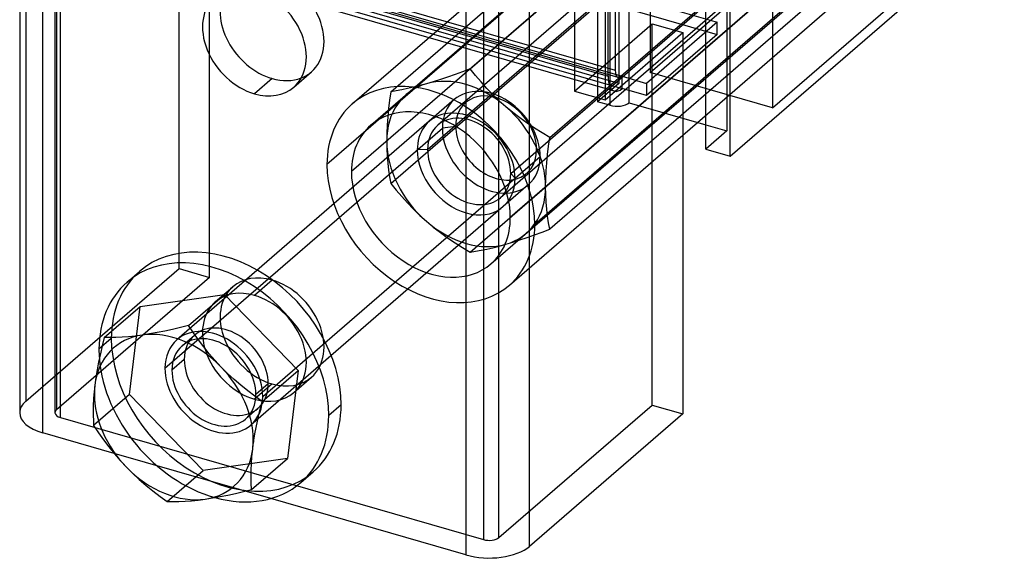
# Model space of a CAD drawing. Units: millimetres. Extents: x -47 to 60, y -74 to 94.
# Drawn here: x -40 to 30, y -74 to -36 of the extents above; entities that cross this region are included whole.
import ezdxf

# ---------------------------------------------------------------- set-up
doc = ezdxf.new("R2010")
doc.units = ezdxf.units.MM
doc.layers.add('MAIN-1', color=7, linetype='Continuous')
doc.layers.add('MAIN-2', color=7, linetype='Continuous')

msp = doc.modelspace()

# ---------------------------------------------------------------- linework, layer by layer
at = {"layer": 'MAIN-1'}
for p, q in [((-40.04, 43.475), (-40.04, -63.912)), ((-38.39, -65.341), (-38.39, 42.046)), ((-3.917, -73.387), (-3.917, 34)), ((-8.425, 33.396), (-8.425, -73.991)), ((0.909, 9.484), (0.909, -41.871)), ((1.775, 9.234), (1.775, -42.121)), ((3.141, -41.938), (3.141, 9.417)), ((8.569, -45.237), (8.569, 6.118)), ((10.301, -45.737), (10.301, 5.618)), ((13.301, -27.616), (13.301, -42.295)), ((13.301, -42.295), (23.801, -33.202)), ((10.301, -45.737), (23.801, -34.046)), ((-22.157, -40.221), (-23.407, -41.304)), ((1.775, -42.121), (0.909, -41.871)), ((3.141, -41.938), (8.569, -43.505)), ((6.933, -43.033), (6.933, -63.991)), ((6.933, -44.243), (7.981, -43.335)), ((8.569, -45.237), (10.301, -45.737)), ((-32.436, -54.658), (-31.561, -53.9)), ((-31.498, -56.379), (-25.531, -55.524)), ((-28.081, -57.732), (-25.531, -55.524)), ((-25.531, -55.524), (-20.315, -60.909)), ((-34.048, -58.587), (-31.498, -56.379)), ((-28.652, -57.874), (-29.215, -58.006)), ((-28.081, -57.732), (-28.652, -57.874)), ((-27.736, -58.245), (-28.081, -57.732)), ((-34.048, -58.587), (-34.192, -59.17)), ((-33.642, -58.589), (-34.048, -58.587)), ((-33.221, -58.58), (-33.642, -58.589)), ((-32.784, -58.559), (-33.221, -58.58)), ((-32.329, -58.525), (-32.784, -58.559)), ((-31.852, -58.476), (-32.329, -58.525)), ((-31.354, -58.411), (-31.852, -58.476)), ((-30.839, -58.33), (-31.354, -58.411)), ((-30.309, -58.236), (-30.839, -58.33)), ((-29.768, -58.127), (-30.309, -58.236)), ((-29.215, -58.006), (-29.768, -58.127)), ((-27.378, -58.75), (-27.736, -58.245)), ((-34.192, -59.17), (-34.325, -59.745)), ((-27.002, -59.247), (-27.378, -58.75)), ((-26.61, -59.734), (-27.002, -59.247)), ((-34.325, -59.745), (-34.445, -60.313)), ((-26.197, -60.211), (-26.61, -59.734)), ((-34.445, -60.313), (-34.551, -60.872)), ((-25.763, -60.676), (-26.197, -60.211)), ((-25.311, -61.126), (-25.763, -60.676)), ((-34.551, -60.872), (-34.641, -61.42)), ((-24.845, -61.556), (-25.311, -61.126)), ((-22.865, -63.117), (-20.315, -60.909)), ((-20.315, -60.909), (-21.067, -67.148)), ((-34.726, -62.063), (-34.738, -62.167)), ((-34.714, -61.958), (-34.726, -62.063)), ((-34.641, -61.42), (-34.714, -61.958)), ((-24.366, -61.969), (-24.845, -61.556)), ((-23.876, -62.366), (-24.366, -61.969)), ((-34.777, -62.576), (-34.805, -62.978)), ((-34.768, -62.475), (-34.777, -62.576)), ((-34.759, -62.373), (-34.768, -62.475)), ((-34.749, -62.271), (-34.759, -62.373)), ((-34.738, -62.167), (-34.749, -62.271)), ((-23.375, -62.748), (-23.876, -62.366)), ((-22.865, -63.117), (-23.375, -62.748)), ((-34.823, -63.368), (-34.83, -63.747)), ((-34.805, -62.978), (-34.823, -63.368)), ((-22.982, -63.585), (-22.865, -63.117)), ((-17.267, -63.356), (-18.142, -64.113)), ((-34.83, -63.747), (-34.828, -64.116)), ((-34.828, -64.116), (-34.818, -64.475)), ((-23.193, -64.507), (-23.091, -64.049)), ((-23.091, -64.049), (-22.982, -63.585)), ((6.933, -63.991), (-3.917, -73.387)), ((-34.818, -64.475), (-34.799, -64.826)), ((-34.799, -64.826), (-34.455, -65.339)), ((-23.286, -64.96), (-23.193, -64.507)), ((-33.357, -66.794), (-38.39, -65.341)), ((-34.455, -65.339), (-34.096, -65.844)), ((-23.443, -65.848), (-23.369, -65.407)), ((-23.369, -65.407), (-23.286, -64.96)), ((-34.096, -65.844), (-33.721, -66.341)), ((-23.504, -66.276), (-23.49, -66.17)), ((-23.49, -66.17), (-23.475, -66.063)), ((-23.475, -66.063), (-23.459, -65.956)), ((-23.459, -65.956), (-23.443, -65.848)), ((-33.721, -66.341), (-33.328, -66.828)), ((-33.328, -66.828), (-32.916, -67.305)), ((-23.586, -67.01), (-23.531, -66.488)), ((-23.531, -66.488), (-23.518, -66.382)), ((-23.518, -66.382), (-23.504, -66.276)), ((-32.916, -67.305), (-32.482, -67.77)), ((-23.642, -67.997), (-23.623, -67.513)), ((-23.623, -67.513), (-23.586, -67.01)), ((-23.617, -69.356), (-21.067, -67.148)), ((-32.482, -67.77), (-32.03, -68.22)), ((-32.03, -68.22), (-31.564, -68.65)), ((-23.647, -68.464), (-23.642, -67.997)), ((-20.129, -68.869), (-19.254, -68.111)), ((-31.564, -68.65), (-31.085, -69.063)), ((-31.085, -69.063), (-30.595, -69.46)), ((-23.638, -68.917), (-23.647, -68.464)), ((-23.617, -69.356), (-23.638, -68.917)), ((-30.595, -69.46), (-30.094, -69.842)), ((-25.845, -69.86), (-25.304, -69.751)), ((-25.304, -69.751), (-24.751, -69.63)), ((-24.751, -69.63), (-24.188, -69.498)), ((-24.188, -69.498), (-23.617, -69.356)), ((-30.094, -69.842), (-29.584, -70.211)), ((-29.584, -70.211), (-29.178, -70.213)), ((-29.178, -70.213), (-28.758, -70.204)), ((-28.758, -70.204), (-28.32, -70.183)), ((-28.32, -70.183), (-27.865, -70.149)), ((-27.865, -70.149), (-27.388, -70.1)), ((-27.388, -70.1), (-26.89, -70.035)), ((-26.89, -70.035), (-26.374, -69.954)), ((-26.374, -69.954), (-25.845, -69.86)), ((-8.425, -73.991), (-22.251, -70))]:
    msp.add_line(p, q, dxfattribs=at)
for centre, major_axis, ratio, start_param, end_param in [((-22.157, -36.54), (-2.782, 3.213), 0.75, 0.262388, 2.284521), ((-23.407, -37.623), (-2.782, 3.213), 0.75, -3.141514, -0.857072), ((-23.407, -37.623), (-2.782, 3.213), 0.75, 0.000079, 2.284521), ((-22.157, -36.54), (-2.782, 3.213), 0.75, 2.284521, 2.879205), ((-23.407, -37.623), (-2.782, 3.213), 0.75, 2.284521, 3.141672), ((2.275, -41.688), (1, 0), 0.5, -2.094395, -0.523599), ((-25.407, -61.006), (-6.154, 7.106), 0.75, -2.427868, -0.000041), ((-26.282, -61.763), (6.154, -7.106), 0.75, 0.713724, 3.141552), ((-26.282, -61.763), (6.154, -7.106), 0.75, 3.141552, 3.855317), ((-29.122, -64.223), (4.255, -4.914), 0.75, 2.692234, 3.739431), ((-29.122, -64.223), (4.255, -4.914), 0.75, 1.645036, 2.692234), ((-26.282, -61.763), (6.154, -7.106), 0.75, -2.427868, -2.347254), ((-29.122, -64.223), (4.255, -4.914), 0.75, 0.713724, 1.645036), ((-29.122, -64.223), (4.255, -4.914), 0.75, -2.543754, -2.427868), ((-29.122, -64.223), (4.255, -4.914), 0.75, -2.427868, -1.496556), ((-25.407, -61.006), (-6.154, 7.106), 0.75, 3.141552, 3.855317), ((-36.74, -63.912), (-3.3, 0), 0.5, -0.000094, 1.047198), ((-26.282, -61.763), (6.154, -7.106), 0.75, -0.000041, 0.713724), ((-29.122, -64.223), (4.255, -4.914), 0.75, 0.597839, 0.713724), ((-29.122, -64.223), (4.255, -4.914), 0.75, -0.449359, 0.597839), ((-29.122, -64.223), (4.255, -4.914), 0.75, -1.496556, -0.449359), ((-26.282, -61.763), (6.154, -7.106), 0.75, -0.847768, -0.000041), ((-6.775, -72.562), (-3.3, 0), 0.5, 1.047198, 2.617994)]:
    msp.add_ellipse(centre, major_axis=major_axis, ratio=ratio, start_param=start_param, end_param=end_param, dxfattribs=at)
at = {"layer": 'MAIN-2'}
for p, q in [((-39.598, 44.3), (-39.598, -63.087)), ((-37.54, 43.475), (-37.54, -63.912)), ((-37.433, 43.275), (-37.433, -63.712)), ((-37.14, -64.258), (-37.14, 43.129)), ((-7.175, 34.479), (-7.175, -72.908)), ((-6.082, -72.762), (-6.082, 34.625)), ((-0.732, 12.238), (-0.732, -41.109)), ((2.409, 10.783), (2.409, -40.572)), ((1.433, 9.938), (1.433, -41.734)), ((2.149, 10.165), (2.149, -39.631)), ((1.649, -40.064), (1.649, 9.732)), ((10.069, 7.417), (10.069, -43.938)), ((-15.163, -43.535), (19.837, -13.224)), ((-8.117, -39.532), (21.302, -14.054)), ((-16.472, -42.023), (14.698, -15.029)), ((16.731, -16.012), (-18.269, -46.323)), ((-13.746, -41.157), (15.673, -15.679)), ((18.463, -16.512), (-16.537, -46.823)), ((19.144, -17.925), (-10.423, -43.531)), ((-2.488, -44.407), (26.931, -18.929)), ((-11.142, -45.251), (18.425, -19.645)), ((29.722, -19.762), (-5.278, -50.073)), ((-5.253, -46.951), (24.314, -21.345)), ((-13.746, -47.657), (15.673, -22.179)), ((-6.652, -53.362), (28.348, -23.051)), ((23.596, -23.066), (-5.972, -48.672)), ((-30.196, -24.809), (9.381, -36.234)), ((-30.196, -25.675), (9.381, -37.1)), ((26.931, -25.429), (-2.488, -50.907)), ((4.641, -25.116), (4.641, -39.795)), ((-28.748, -53.691), (-28.748, -26.671)), ((-8.117, -52.532), (21.302, -27.054)), ((-26.583, -54.316), (-26.583, -27.296)), ((-33.964, -29.206), (2.149, -39.631)), ((-34.464, -29.639), (1.649, -40.064)), ((2.372, -40.159), (-33.741, -29.734)), ((-33.464, -29.639), (2.649, -40.064)), ((2.094, -41.12), (-34.019, -30.695)), ((2.409, -40.572), (-33.964, -30.072)), ((-33.464, -30.505), (2.649, -40.93)), ((18.335, -31.624), (-3.546, -50.573)), ((7.981, -43.335), (20.712, -32.31)), ((4.641, -39.795), (10.391, -34.815)), ((9.381, -36.234), (4.381, -40.564)), ((9.381, -37.1), (9.381, -36.234)), ((-0.732, -41.109), (4.768, -36.346)), ((1.433, -41.734), (6.933, -36.971)), ((4.768, -63.366), (4.768, -36.346)), ((4.768, -36.346), (6.933, -36.971)), ((6.933, -36.971), (6.933, -43.033)), ((9.381, -37.1), (4.381, -41.43)), ((-20.625, -40.836), (-19.375, -39.753)), ((-8.661, -39.737), (-9.196, -39.932)), ((-8.117, -39.532), (-8.661, -39.737)), ((-7.739, -40.003), (-8.117, -39.532)), ((-10.735, -40.45), (-11.222, -40.596)), ((-10.234, -40.29), (-10.735, -40.45)), ((-9.721, -40.117), (-10.234, -40.29)), ((-9.196, -39.932), (-9.721, -40.117)), ((-7.347, -40.466), (-7.739, -40.003)), ((2.649, -40.064), (4.381, -40.564)), ((2.649, -40.93), (2.649, -40.064)), ((13.301, -42.295), (4.641, -39.795)), ((-13.746, -41.157), (-13.829, -41.761)), ((-13.368, -41.096), (-13.746, -41.157)), ((-12.975, -41.023), (-13.368, -41.096)), ((-12.567, -40.939), (-12.975, -41.023)), ((-12.139, -40.84), (-12.567, -40.939)), ((-11.691, -40.726), (-12.139, -40.84)), ((-11.222, -40.596), (-11.691, -40.726)), ((-6.937, -40.92), (-7.347, -40.466)), ((-6.509, -41.365), (-6.937, -40.92)), ((-0.732, -41.109), (1.433, -41.734)), ((2.409, -40.572), (0.909, -41.871)), ((4.381, -41.43), (2.649, -40.93)), ((4.381, -40.564), (4.381, -41.43)), ((-9.246, -41.718), (-28.901, -58.74)), ((-13.829, -41.761), (-13.901, -42.358)), ((-6.062, -41.799), (-6.509, -41.365)), ((-5.593, -42.221), (-6.062, -41.799)), ((-13.901, -42.358), (-13.958, -42.948)), ((-5.105, -42.627), (-5.593, -42.221)), ((-13.958, -42.948), (-14.001, -43.528)), ((-4.605, -43.014), (-5.105, -42.627)), ((-4.091, -43.385), (-4.605, -43.014)), ((-29.747, -60.763), (-10.092, -43.742)), ((-14.001, -43.528), (-14.027, -44.098)), ((-9.149, -43.616), (-10.092, -43.742)), ((-3.567, -43.739), (-4.091, -43.385)), ((-3.032, -44.079), (-3.567, -43.739)), ((8.569, -43.505), (10.069, -43.938)), ((10.069, -43.938), (8.569, -45.237)), ((-14.027, -44.098), (-14.037, -44.658)), ((-5.343, -54.874), (6.933, -44.243)), ((-2.488, -44.407), (-3.032, -44.079)), ((-2.571, -45.011), (-2.488, -44.407)), ((-14.037, -44.658), (-14.027, -45.202)), ((-14.027, -45.202), (-14.001, -45.727)), ((-11.142, -45.251), (-11.872, -45.283)), ((-3.416, -45.27), (-3.164, -45.742)), ((-2.642, -45.608), (-2.571, -45.011)), ((-22.818, -62.763), (-3.164, -45.742)), ((-14.001, -45.727), (-13.958, -46.233)), ((-2.7, -46.198), (-2.642, -45.608)), ((-13.958, -46.233), (-13.901, -46.723)), ((-13.901, -46.723), (-13.829, -47.196)), ((-2.742, -46.778), (-2.7, -46.198)), ((-13.829, -47.196), (-13.746, -47.657)), ((-5.253, -46.951), (-4.943, -47.283)), ((-2.778, -47.908), (-2.769, -47.348)), ((-2.769, -47.348), (-2.742, -46.778)), ((-4.009, -47.766), (-23.664, -64.787)), ((-13.746, -47.657), (-13.368, -48.128)), ((-13.368, -48.128), (-12.976, -48.591)), ((-2.769, -48.453), (-2.778, -47.908)), ((-12.976, -48.591), (-12.567, -49.046)), ((-2.743, -48.977), (-2.769, -48.453)), ((-12.567, -49.046), (-12.139, -49.49)), ((-12.139, -49.49), (-11.691, -49.924)), ((-2.7, -49.483), (-2.743, -48.977)), ((-2.642, -49.973), (-2.7, -49.483)), ((-11.691, -49.924), (-11.222, -50.346)), ((-2.571, -50.446), (-2.642, -49.973)), ((-11.222, -50.346), (-10.735, -50.752)), ((-10.735, -50.752), (-10.234, -51.14)), ((-3.032, -51.112), (-2.488, -50.907)), ((-2.488, -50.907), (-2.571, -50.446)), ((-10.234, -51.14), (-9.721, -51.51)), ((-9.721, -51.51), (-9.196, -51.865)), ((-4.605, -51.665), (-4.091, -51.492)), ((-4.091, -51.492), (-3.567, -51.307)), ((-3.567, -51.307), (-3.032, -51.112)), ((-9.196, -51.865), (-8.661, -52.205)), ((-8.661, -52.205), (-8.117, -52.532)), ((-7.346, -52.398), (-6.937, -52.314)), ((-6.937, -52.314), (-6.51, -52.215)), ((-6.51, -52.215), (-6.062, -52.101)), ((-6.062, -52.101), (-5.593, -51.971)), ((-5.593, -51.971), (-5.106, -51.825)), ((-5.106, -51.825), (-4.605, -51.665)), ((-8.117, -52.532), (-7.739, -52.471)), ((-7.739, -52.471), (-7.346, -52.398)), ((-39.598, -63.087), (-28.748, -53.691)), ((-28.748, -53.691), (-26.583, -54.316)), ((-26.583, -54.316), (-37.433, -63.712)), ((-26.19, -56.061), (-24.94, -54.979)), ((-22.157, -54.511), (-23.407, -55.593)), ((-32.25, -62.618), (-31.498, -56.379)), ((-28.531, -59.167), (-27.656, -58.409)), ((-33.548, -58.656), (-34.423, -59.413)), ((-28.382, -60.147), (-29.257, -60.905)), ((-22.157, -61.872), (-23.407, -62.954)), ((-22.433, -61.864), (-23.308, -62.622)), ((-20.625, -62.486), (-19.375, -61.404)), ((-32.25, -62.618), (-34.799, -64.826)), ((-27.034, -68.003), (-32.25, -62.618)), ((-6.082, -72.762), (4.768, -63.366)), ((4.768, -63.366), (6.933, -63.991)), ((-24.034, -64.36), (-23.159, -63.602)), ((-37.14, -64.258), (-7.175, -72.908)), ((-22.251, -70), (-33.357, -66.794)), ((-21.067, -67.148), (-27.034, -68.003)), ((-29.584, -70.211), (-27.034, -68.003))]:
    msp.add_line(p, q, dxfattribs=at)
for centre, major_axis, ratio, start_param, end_param in [((-22.157, -36.54), (-2.782, 3.213), 0.75, -3.141514, -0.857072), ((-22.157, -36.54), (-2.782, 3.213), 0.75, 2.879205, 3.141672), ((2.649, -39.198), (0.277, 0.961), 0.433013, 2.158799, 3.141599), ((-10.907, -48.448), (5.565, -6.425), 0.75, 0.713724, 3.141552), ((-8.407, -46.283), (-4.255, 4.914), 0.75, -1.380671, -0.333473), ((2.649, -39.198), (0.555, 1.922), 0.433013, 2.158799, 3.141599), ((2.649, -39.198), (0.277, 0.961), 0.433013, -3.141586, -2.55359), ((-8.407, -46.283), (-4.255, 4.914), 0.75, -0.333473, 0.713724), ((-6.628, -44.742), (-2.619, 3.024), 0.75, -2.427868, -0.000041), ((-6.282, -44.443), (-2.167, 2.502), 0.75, -2.427868, 0.713724), ((2.649, -39.198), (0.555, 1.922), 0.433013, -3.141586, -2.55359), ((-6.628, -44.742), (-2.619, 3.024), 0.75, -0.000041, 0.713724), ((-10.907, -48.448), (5.565, -6.425), 0.75, 3.141552, 3.855317), ((-10.907, -48.448), (4.255, -4.914), 0.75, 0.713724, 3.141552), ((-8.407, -46.283), (2.619, -3.024), 0.75, 0.713724, 3.855317), ((-8.407, -46.283), (-4.255, 4.914), 0.75, -2.427868, -1.380671), ((-8.197, -46.101), (2.226, -2.57), 0.75, 0.713724, 3.141552), ((-10.907, -48.448), (4.255, -4.914), 0.75, 3.141552, 3.855317), ((-8.197, -46.101), (2.226, -2.57), 0.75, 3.141552, 3.855317), ((-6.628, -44.742), (-2.619, 3.024), 0.75, 0.713724, 3.141552), ((-6.282, -44.443), (-2.167, 2.502), 0.75, 0.713724, 3.855317), ((-8.407, -46.283), (-4.255, 4.914), 0.75, 0.713724, 1.760922), ((-8.407, -46.283), (2.619, -3.024), 0.75, -2.427868, 0.713724), ((-8.197, -46.101), (2.226, -2.57), 0.75, -2.427868, -0.000041), ((-6.628, -44.742), (-2.619, 3.024), 0.75, 3.141552, 3.855317), ((-10.907, -48.448), (5.565, -6.425), 0.75, -2.427868, -0.000041), ((-10.907, -48.448), (4.255, -4.914), 0.75, -2.427868, -0.000041), ((-8.197, -46.101), (2.226, -2.57), 0.75, -0.000041, 0.713724), ((-8.407, -46.283), (-4.255, 4.914), 0.75, 2.808119, 3.855317), ((-10.907, -48.448), (4.255, -4.914), 0.75, -0.000041, 0.713724), ((-8.407, -46.283), (-4.255, 4.914), 0.75, 1.760922, 2.808119), ((-10.907, -48.448), (5.565, -6.425), 0.75, -0.000041, 0.713724), ((-25.407, -61.006), (-6.154, 7.106), 0.75, -0.000041, 0.713724), ((-22.157, -58.191), (-2.782, 3.213), 0.75, -0.857072, 0.000079), ((-22.157, -58.191), (-2.782, 3.213), 0.75, 0.000079, 2.284521), ((-22.157, -58.191), (-2.782, 3.213), 0.75, -3.141514, -0.857072), ((-23.407, -59.274), (-2.782, 3.213), 0.75, -0.857072, 0.000079), ((-23.407, -59.274), (-2.782, 3.213), 0.75, -3.141514, -0.857072), ((-23.407, -59.274), (-2.782, 3.213), 0.75, 0.000079, 2.284521), ((-25.407, -61.006), (-2.249, 2.597), 0.75, -2.427868, -0.000041), ((-26.282, -61.763), (2.619, -3.024), 0.75, 0.713724, 3.141552), ((-26.282, -61.763), (-2.249, 2.597), 0.75, -2.427868, -0.000041), ((-25.407, -61.006), (-2.249, 2.597), 0.75, -0.000041, 0.713724), ((-25.407, -61.006), (-6.154, 7.106), 0.75, 0.713724, 3.141552), ((-26.282, -61.763), (2.619, -3.024), 0.75, 3.141552, 3.855317), ((-26.282, -61.763), (-2.249, 2.597), 0.75, -0.000041, 0.713724), ((-26.282, -61.763), (6.154, -7.106), 0.75, -2.347254, -0.847768), ((-25.407, -61.006), (-2.249, 2.597), 0.75, 0.713724, 3.141552), ((-26.282, -61.763), (2.619, -3.024), 0.75, -2.427868, -0.000041), ((-26.282, -61.763), (-2.249, 2.597), 0.75, 0.713724, 3.141552), ((-25.407, -61.006), (-2.249, 2.597), 0.75, 3.141552, 3.855317), ((-22.157, -58.191), (-2.782, 3.213), 0.75, 2.284521, 3.141672), ((-26.282, -61.763), (-2.249, 2.597), 0.75, 3.141552, 3.855317), ((-26.282, -61.763), (2.619, -3.024), 0.75, -0.000041, 0.713724), ((-23.407, -59.274), (-2.782, 3.213), 0.75, 2.284521, 3.141672), ((-36.74, -63.912), (-3.3, 0), 0.5, -0.523599, -0.000094), ((-36.74, -63.912), (0.8, 0), 0.5, 2.617994, 3.141499), ((-36.74, -63.912), (0.8, 0), 0.5, 3.141499, 4.18879), ((-6.775, -72.562), (0.8, 0), 0.5, -2.094395, -0.523599)]:
    msp.add_ellipse(centre, major_axis=major_axis, ratio=ratio, start_param=start_param, end_param=end_param, dxfattribs=at)

doc.saveas('drawing.dxf')
